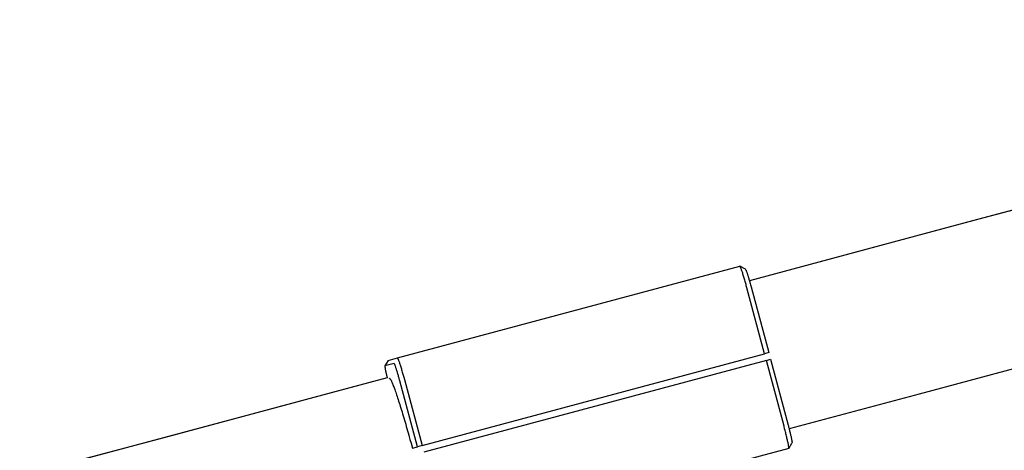
# Model space of a CAD drawing. Extents: x -28.1 to 28.1, y -26.4 to 26.4.
# Drawn here: x 5 to 7.2, y 14.4 to 15.3 of the extents above; entities that cross this region are included whole.
import ezdxf

# ---------------------------------------------------------------- set-up
doc = ezdxf.new("R2010")
doc.units = 0
doc.layers.get('0').update_dxf_attribs({"linetype": 'CONTINUOUS'})

msp = doc.modelspace()

# ---------------------------------------------------------------- linework, layer by layer
at = {"color": 0}
for points in [[(8.7733, 15.3178), (8.6473, 15.2841), (8.5214, 15.2503), (8.3954, 15.2166), (8.2696, 15.1829), (8.1436, 15.1491), (8.0174, 15.1153), (7.8917, 15.0817), (7.7668, 15.0481), (7.6398, 15.0141), (7.5099, 14.9793), (7.388, 14.9466), (7.2777, 14.9171), (7.1361, 14.8792), (6.9179, 14.8207), (6.6323, 14.7442)], [(8.7147, 15.3022), (8.5923, 15.2694), (8.4698, 15.2365), (8.3473, 15.2037), (8.2248, 15.1709), (8.1023, 15.1381), (7.9795, 15.1052), (7.8573, 15.0724), (7.7357, 15.0398), (7.6123, 15.0068), (7.4859, 14.9729), (7.3673, 14.9411), (7.26, 14.9124), (7.1223, 14.8755), (6.9102, 14.8186), (6.6323, 14.7442)], [(8.7346, 14.9586), (8.6086, 14.9248), (8.4827, 14.8911), (8.3568, 14.8574), (8.2308, 14.8236), (8.1047, 14.7898), (7.979, 14.7562), (7.8541, 14.7226), (7.7271, 14.6886), (7.5972, 14.6538), (7.4752, 14.6211), (7.365, 14.5916), (7.2234, 14.5537), (7.0052, 14.4952), (6.7196, 14.4187)], [(5.8589, 14.5748), (6.6113, 14.7763)], [(6.6235, 14.7693), (6.6113, 14.7763)], [(6.6117, 14.776), (6.6117, 14.776), (6.6114, 14.776), (6.6114, 14.776), (6.6114, 14.776), (6.6114, 14.776), (6.6114, 14.776), (6.6114, 14.776), (6.6114, 14.776), (6.6114, 14.7761), (6.6114, 14.7761), (6.6114, 14.7761), (6.6114, 14.7761), (6.6114, 14.7761), (6.6114, 14.7761), (6.6114, 14.7761), (6.6114, 14.7761), (6.6114, 14.7764)], [(6.6117, 14.776), (6.6117, 14.776), (6.6114, 14.776), (6.6114, 14.776), (6.6114, 14.776), (6.6114, 14.776), (6.6114, 14.776), (6.6114, 14.776), (6.6114, 14.776), (6.6114, 14.7761), (6.6114, 14.7761), (6.6114, 14.7761), (6.6114, 14.7761), (6.6114, 14.7761), (6.6114, 14.7761), (6.6114, 14.7761), (6.6114, 14.7761), (6.6114, 14.7764)], [(6.612, 14.7756), (6.612, 14.7756), (6.6117, 14.7756), (6.6117, 14.7756), (6.6117, 14.7756), (6.6117, 14.7756), (6.6117, 14.7756), (6.6117, 14.7756), (6.6117, 14.7756), (6.6117, 14.7757), (6.6117, 14.7757), (6.6117, 14.7757), (6.6117, 14.7757), (6.6117, 14.7757), (6.6117, 14.7757), (6.6117, 14.7757), (6.6117, 14.7757), (6.6117, 14.776)], [(6.612, 14.7756), (6.612, 14.7756), (6.6117, 14.7756), (6.6117, 14.7756), (6.6117, 14.7756), (6.6117, 14.7756), (6.6117, 14.7756), (6.6117, 14.7756), (6.6117, 14.7756), (6.6117, 14.7757), (6.6117, 14.7757), (6.6117, 14.7757), (6.6117, 14.7757), (6.6117, 14.7757), (6.6117, 14.7757), (6.6117, 14.7757), (6.6117, 14.7757), (6.6117, 14.776)], [(6.6268, 14.7287), (6.6261, 14.731), (6.6255, 14.7333), (6.6249, 14.7357), (6.6242, 14.7381), (6.6235, 14.7405), (6.6229, 14.7429), (6.6222, 14.7453), (6.6215, 14.7477), (6.6208, 14.75), (6.6201, 14.7523), (6.6195, 14.7545), (6.6188, 14.7567), (6.6181, 14.7587), (6.6175, 14.7608), (6.6169, 14.7627), (6.6163, 14.7645), (6.6157, 14.7662), (6.6152, 14.7677), (6.6147, 14.7692), (6.6142, 14.7705), (6.6138, 14.7717), (6.6134, 14.7727), (6.613, 14.7736), (6.6126, 14.7744), (6.6124, 14.775), (6.6121, 14.7756)], [(6.5248, 14.7532), (6.5248, 14.7532), (6.5248, 14.7532), (6.5248, 14.7532), (6.5248, 14.7532), (6.5248, 14.7532), (6.5248, 14.7532), (6.5248, 14.7532), (6.5248, 14.7532), (6.5248, 14.7532), (6.5248, 14.7532), (6.5248, 14.7532), (6.5248, 14.7532), (6.5248, 14.7532), (6.5248, 14.7532), (6.5248, 14.7532), (6.5248, 14.7532), (6.5248, 14.7532), (6.5248, 14.7532), (6.5248, 14.7532), (6.5248, 14.7532), (6.5248, 14.7532), (6.5248, 14.7532), (6.5248, 14.7532), (6.5248, 14.7532), (6.5248, 14.7532), (6.5248, 14.7532), (6.5248, 14.7532), (6.5248, 14.7532)], [(6.6236, 14.7692), (6.6238, 14.7691)], [(6.6239, 14.769), (6.6239, 14.769), (6.6238, 14.769), (6.6238, 14.769), (6.6238, 14.769), (6.6238, 14.769), (6.6238, 14.769), (6.6238, 14.769), (6.6238, 14.769), (6.6238, 14.769), (6.6238, 14.769), (6.6238, 14.769), (6.6238, 14.769), (6.6238, 14.769), (6.6238, 14.769), (6.6238, 14.769), (6.6238, 14.769), (6.6238, 14.7692)], [(6.6239, 14.769), (6.6239, 14.769), (6.6238, 14.769), (6.6238, 14.769), (6.6238, 14.769), (6.6238, 14.769), (6.6238, 14.769), (6.6238, 14.769), (6.6238, 14.769), (6.6238, 14.769), (6.6238, 14.769), (6.6238, 14.769), (6.6238, 14.769), (6.6238, 14.769), (6.6238, 14.769), (6.6238, 14.769), (6.6238, 14.769), (6.6238, 14.7692)], [(6.6241, 14.7686), (6.6241, 14.7686), (6.6239, 14.7686), (6.6239, 14.7686), (6.6239, 14.7686), (6.6239, 14.7686), (6.6239, 14.7686), (6.6239, 14.7686), (6.6239, 14.7686), (6.6239, 14.7687), (6.6239, 14.7687), (6.6239, 14.7687), (6.6239, 14.7687), (6.6239, 14.7687), (6.6239, 14.7687), (6.6239, 14.7687), (6.6239, 14.7687), (6.6239, 14.7689)], [(6.6241, 14.7686), (6.6241, 14.7686), (6.6239, 14.7686), (6.6239, 14.7686), (6.6239, 14.7686), (6.6239, 14.7686), (6.6239, 14.7686), (6.6239, 14.7686), (6.6239, 14.7686), (6.6239, 14.7687), (6.6239, 14.7687), (6.6239, 14.7687), (6.6239, 14.7687), (6.6239, 14.7687), (6.6239, 14.7687), (6.6239, 14.7687), (6.6239, 14.7687), (6.6239, 14.7689)], [(6.6243, 14.7683), (6.6243, 14.7683), (6.6241, 14.7683), (6.6241, 14.7683), (6.6241, 14.7683), (6.6241, 14.7683), (6.6241, 14.7683), (6.6241, 14.7683), (6.6241, 14.7683), (6.6241, 14.7684), (6.6241, 14.7684), (6.6241, 14.7684), (6.6241, 14.7684), (6.6241, 14.7684), (6.6241, 14.7684), (6.6241, 14.7684), (6.6241, 14.7684), (6.6241, 14.7687)], [(6.6243, 14.7683), (6.6243, 14.7683), (6.6241, 14.7683), (6.6241, 14.7683), (6.6241, 14.7683), (6.6241, 14.7683), (6.6241, 14.7683), (6.6241, 14.7683), (6.6241, 14.7683), (6.6241, 14.7684), (6.6241, 14.7684), (6.6241, 14.7684), (6.6241, 14.7684), (6.6241, 14.7684), (6.6241, 14.7684), (6.6241, 14.7684), (6.6241, 14.7684), (6.6241, 14.7687)], [(6.6245, 14.7678), (6.6245, 14.7678), (6.6243, 14.7678), (6.6243, 14.7678), (6.6243, 14.7678), (6.6243, 14.7678), (6.6243, 14.7678), (6.6243, 14.7678), (6.6243, 14.7678), (6.6243, 14.768), (6.6243, 14.768), (6.6243, 14.768), (6.6243, 14.768), (6.6243, 14.768), (6.6243, 14.768), (6.6243, 14.768), (6.6243, 14.768), (6.6243, 14.7683)], [(6.6245, 14.7678), (6.6245, 14.7678), (6.6243, 14.7678), (6.6243, 14.7678), (6.6243, 14.7678), (6.6243, 14.7678), (6.6243, 14.7678), (6.6243, 14.7678), (6.6243, 14.7678), (6.6243, 14.768), (6.6243, 14.768), (6.6243, 14.768), (6.6243, 14.768), (6.6243, 14.768), (6.6243, 14.768), (6.6243, 14.768), (6.6243, 14.768), (6.6243, 14.7683)], [(6.6246, 14.7678), (6.6248, 14.7672), (6.6251, 14.7665), (6.6254, 14.7657), (6.6258, 14.7648), (6.6261, 14.7638), (6.6265, 14.7627), (6.627, 14.7616), (6.6273, 14.7603), (6.6278, 14.7589), (6.6283, 14.7575), (6.6288, 14.756), (6.6293, 14.7544), (6.6297, 14.7527), (6.6303, 14.7511), (6.6308, 14.7493), (6.6313, 14.7476), (6.6319, 14.7457), (6.6324, 14.7439), (6.6329, 14.7421), (6.6334, 14.7405), (6.634, 14.7384), (6.6348, 14.7353), (6.6359, 14.7312)], [(6.6359, 14.7312), (6.6747, 14.5863)], [(6.4186, 14.7247), (6.4186, 14.7247), (6.4186, 14.7247), (6.4186, 14.7247), (6.4186, 14.7247), (6.4186, 14.7247), (6.4186, 14.7247), (6.4186, 14.7247), (6.4186, 14.7247), (6.4186, 14.7247), (6.4186, 14.7247), (6.4186, 14.7247), (6.4186, 14.7247), (6.4186, 14.7247), (6.4186, 14.7247), (6.4186, 14.7247), (6.4186, 14.7247), (6.4186, 14.7247), (6.4186, 14.7247), (6.4186, 14.7247), (6.4186, 14.7247), (6.4186, 14.7247), (6.4186, 14.7247), (6.4186, 14.7247), (6.4186, 14.7247), (6.4186, 14.7247), (6.4186, 14.7247), (6.4186, 14.7247), (6.4186, 14.7247)], [(6.6656, 14.5838), (6.6268, 14.7287)], [(6.1774, 14.6602), (6.1774, 14.6602), (6.1774, 14.6602), (6.1774, 14.6602), (6.1774, 14.6602), (6.1774, 14.6602), (6.1774, 14.6602), (6.1774, 14.6602), (6.1774, 14.6602), (6.1774, 14.6602), (6.1774, 14.6602), (6.1774, 14.6602), (6.1774, 14.6602), (6.1774, 14.6602), (6.1774, 14.6602), (6.1774, 14.6602), (6.1774, 14.6602), (6.1774, 14.6602), (6.1774, 14.6602), (6.1774, 14.6602), (6.1774, 14.6602), (6.1774, 14.6602), (6.1774, 14.6602), (6.1774, 14.6602), (6.1774, 14.6602), (6.1774, 14.6602), (6.1774, 14.6602), (6.1774, 14.6602), (6.1774, 14.6602), (6.1774, 14.6602), (6.1774, 14.6602), (6.1774, 14.6602), (6.1774, 14.6602), (6.1774, 14.6602), (6.1774, 14.6602)], [(6.1774, 14.6602), (6.1774, 14.6602), (6.1774, 14.6602), (6.1774, 14.6602), (6.1774, 14.6602), (6.1774, 14.6602), (6.1774, 14.6602), (6.1774, 14.6602), (6.1774, 14.6602), (6.1774, 14.6602), (6.1774, 14.6602), (6.1774, 14.6602), (6.1774, 14.6602), (6.1774, 14.6602), (6.1774, 14.6602), (6.1774, 14.6602), (6.1774, 14.6602), (6.1774, 14.6602), (6.1774, 14.6602), (6.1774, 14.6602), (6.1774, 14.6602), (6.1774, 14.6602), (6.1774, 14.6602), (6.1774, 14.6602), (6.1774, 14.6602), (6.1774, 14.6602), (6.1774, 14.6602), (6.1774, 14.6602), (6.1774, 14.6602), (6.1774, 14.6602), (6.1774, 14.6602), (6.1774, 14.6602), (6.1774, 14.6602), (6.1774, 14.6602), (6.1774, 14.6602)], [(6.1774, 14.6601), (6.1774, 14.6601), (6.1774, 14.6601), (6.1774, 14.6601), (6.1774, 14.6601), (6.1774, 14.6601), (6.1774, 14.6601), (6.1774, 14.6601), (6.1774, 14.6601)], [(6.1774, 14.6601), (6.1774, 14.6601), (6.1774, 14.6601), (6.1774, 14.6601), (6.1774, 14.6601), (6.1774, 14.6601), (6.1774, 14.6601), (6.1774, 14.6601), (6.1774, 14.6601), (6.1774, 14.6601), (6.1774, 14.6601), (6.1774, 14.6601), (6.1774, 14.6601), (6.1774, 14.6601), (6.1774, 14.6601), (6.1774, 14.6601), (6.1774, 14.6601), (6.1774, 14.6601), (6.1774, 14.6601), (6.1774, 14.6601), (6.1774, 14.6601), (6.1774, 14.6601), (6.1774, 14.6601), (6.1774, 14.6601), (6.1774, 14.6601), (6.1774, 14.6601), (6.1774, 14.6601), (6.1774, 14.6601), (6.1774, 14.6601), (6.1774, 14.6601), (6.1774, 14.6601), (6.1774, 14.6601), (6.1774, 14.6601), (6.1774, 14.6601), (6.1774, 14.6601)], [(6.1774, 14.6601), (6.1774, 14.6601), (6.1774, 14.6601), (6.1774, 14.6601), (6.1774, 14.6601), (6.1774, 14.6601), (6.1774, 14.6601), (6.1774, 14.6601), (6.1774, 14.6601), (6.1774, 14.6601), (6.1774, 14.6601), (6.1774, 14.6601), (6.1774, 14.6601), (6.1774, 14.6601), (6.1774, 14.6601), (6.1774, 14.6601), (6.1774, 14.6601), (6.1774, 14.6601), (6.1774, 14.6601), (6.1774, 14.6601), (6.1774, 14.6601), (6.1774, 14.6601), (6.1774, 14.6601), (6.1774, 14.6601), (6.1774, 14.6601), (6.1774, 14.6601), (6.1774, 14.6601), (6.1774, 14.6601), (6.1774, 14.6601), (6.1774, 14.6601), (6.1774, 14.6601), (6.1774, 14.6601), (6.1774, 14.6601), (6.1774, 14.6601), (6.1774, 14.6601)], [(6.1774, 14.6601), (6.1774, 14.6601)], [(5.9132, 14.3823), (6.6656, 14.5838)], [(6.6747, 14.5863), (6.6656, 14.5838)], [(5.8314, 14.5566), (5.8314, 14.5566), (5.8314, 14.5564), (5.8314, 14.5564), (5.8314, 14.5564), (5.8314, 14.5564), (5.8314, 14.5564), (5.8314, 14.5564), (5.8314, 14.5564), (5.8314, 14.5564), (5.8314, 14.5564), (5.8314, 14.5564), (5.8314, 14.5564), (5.8314, 14.5564), (5.8314, 14.5564), (5.8314, 14.5564), (5.8314, 14.5564), (5.8314, 14.5564), (5.8314, 14.5564), (5.8314, 14.5563), (5.8314, 14.5563), (5.8314, 14.5563), (5.8314, 14.5563), (5.8314, 14.5563), (5.8314, 14.5563), (5.8314, 14.5563), (5.8314, 14.5563), (5.8314, 14.5563), (5.8314, 14.5563), (5.8314, 14.5563), (5.8314, 14.5563), (5.8314, 14.5563), (5.8314, 14.5563), (5.8314, 14.5563), (5.8314, 14.5563)], [(5.8314, 14.5566), (5.8314, 14.5566), (5.8314, 14.5564), (5.8314, 14.5564), (5.8314, 14.5564), (5.8314, 14.5564), (5.8314, 14.5564), (5.8314, 14.5564), (5.8314, 14.5564), (5.8314, 14.5564), (5.8314, 14.5564), (5.8314, 14.5564), (5.8314, 14.5564), (5.8314, 14.5564), (5.8314, 14.5564), (5.8314, 14.5564), (5.8314, 14.5564), (5.8314, 14.5564), (5.8314, 14.5564), (5.8314, 14.5563), (5.8314, 14.5563), (5.8314, 14.5563), (5.8314, 14.5563), (5.8314, 14.5563), (5.8314, 14.5563), (5.8314, 14.5563), (5.8314, 14.5563), (5.8314, 14.5563), (5.8314, 14.5563), (5.8314, 14.5563), (5.8314, 14.5563), (5.8314, 14.5563), (5.8314, 14.5563), (5.8314, 14.5563), (5.8314, 14.5563)], [(5.8316, 14.557), (5.8316, 14.557), (5.8315, 14.5569), (5.8315, 14.5569), (5.8315, 14.5569), (5.8315, 14.5569), (5.8315, 14.5569), (5.8315, 14.5569), (5.8315, 14.5569), (5.8315, 14.5569), (5.8315, 14.5569), (5.8315, 14.5569), (5.8315, 14.5569), (5.8315, 14.5569), (5.8315, 14.5569), (5.8315, 14.5569), (5.8315, 14.5569), (5.8315, 14.5569)], [(5.8316, 14.557), (5.8316, 14.557), (5.8315, 14.5569), (5.8315, 14.5569), (5.8315, 14.5569), (5.8315, 14.5569), (5.8315, 14.5569), (5.8315, 14.5569), (5.8315, 14.5569), (5.8315, 14.5569), (5.8315, 14.5569), (5.8315, 14.5569), (5.8315, 14.5569), (5.8315, 14.5569), (5.8315, 14.5569), (5.8315, 14.5569), (5.8315, 14.5569), (5.8315, 14.5569)], [(5.8315, 14.557), (5.8315, 14.557), (5.8315, 14.5568), (5.8315, 14.5568), (5.8315, 14.5568), (5.8315, 14.5568), (5.8315, 14.5568), (5.8315, 14.5568), (5.8315, 14.5568), (5.8315, 14.5568), (5.8315, 14.5568), (5.8315, 14.5568), (5.8315, 14.5568), (5.8315, 14.5568), (5.8315, 14.5568), (5.8315, 14.5568), (5.8315, 14.5568), (5.8315, 14.5568)], [(5.8315, 14.557), (5.8315, 14.557), (5.8315, 14.5568), (5.8315, 14.5568), (5.8315, 14.5568), (5.8315, 14.5568), (5.8315, 14.5568), (5.8315, 14.5568), (5.8315, 14.5568), (5.8315, 14.5568), (5.8315, 14.5568), (5.8315, 14.5568), (5.8315, 14.5568), (5.8315, 14.5568), (5.8315, 14.5568), (5.8315, 14.5568), (5.8315, 14.5568), (5.8315, 14.5568)], [(5.8315, 14.5568), (5.8315, 14.5568), (5.8315, 14.5566), (5.8315, 14.5566), (5.8315, 14.5566), (5.8315, 14.5566), (5.8315, 14.5566), (5.8315, 14.5566), (5.8315, 14.5566), (5.8315, 14.5566), (5.8315, 14.5566), (5.8315, 14.5566), (5.8315, 14.5566), (5.8315, 14.5566), (5.8315, 14.5566), (5.8315, 14.5566), (5.8315, 14.5566), (5.8315, 14.5566)], [(5.8315, 14.5568), (5.8315, 14.5568), (5.8315, 14.5566), (5.8315, 14.5566), (5.8315, 14.5566), (5.8315, 14.5566), (5.8315, 14.5566), (5.8315, 14.5566), (5.8315, 14.5566), (5.8315, 14.5566), (5.8315, 14.5566), (5.8315, 14.5566), (5.8315, 14.5566), (5.8315, 14.5566), (5.8315, 14.5566), (5.8315, 14.5566), (5.8315, 14.5566), (5.8315, 14.5566)], [(5.8315, 14.5564), (5.8315, 14.5564), (5.8315, 14.5563), (5.8315, 14.5563), (5.8315, 14.5563), (5.8315, 14.5563), (5.8315, 14.5563), (5.8315, 14.5563), (5.8315, 14.5563), (5.8315, 14.5563), (5.8315, 14.5563), (5.8315, 14.5563), (5.8315, 14.5563), (5.8315, 14.5563), (5.8315, 14.5563), (5.8315, 14.5563), (5.8315, 14.5563), (5.8315, 14.5563), (5.8315, 14.5563), (5.8315, 14.556), (5.8315, 14.556), (5.8315, 14.556), (5.8315, 14.556), (5.8315, 14.556), (5.8315, 14.556), (5.8315, 14.556), (5.8315, 14.556), (5.8315, 14.556), (5.8315, 14.556), (5.8315, 14.556), (5.8315, 14.556), (5.8315, 14.556), (5.8315, 14.556), (5.8315, 14.556), (5.8315, 14.556)], [(5.8315, 14.5564), (5.8315, 14.5564), (5.8315, 14.5563), (5.8315, 14.5563), (5.8315, 14.5563), (5.8315, 14.5563), (5.8315, 14.5563), (5.8315, 14.5563), (5.8315, 14.5563), (5.8315, 14.5563), (5.8315, 14.5563), (5.8315, 14.5563), (5.8315, 14.5563), (5.8315, 14.5563), (5.8315, 14.5563), (5.8315, 14.5563), (5.8315, 14.5563), (5.8315, 14.5563), (5.8315, 14.5563), (5.8315, 14.556), (5.8315, 14.556), (5.8315, 14.556), (5.8315, 14.556), (5.8315, 14.556), (5.8315, 14.556), (5.8315, 14.556), (5.8315, 14.556), (5.8315, 14.556), (5.8315, 14.556), (5.8315, 14.556), (5.8315, 14.556), (5.8315, 14.556), (5.8315, 14.556), (5.8315, 14.556), (5.8315, 14.556)], [(5.8316, 14.5571), (5.8316, 14.557)], [(5.8387, 14.5693), (5.8317, 14.5571)], [(5.8519, 14.5625), (5.8317, 14.5571)], [(5.8386, 14.5692), (5.8386, 14.5692), (5.8386, 14.5692), (5.8386, 14.5692), (5.8386, 14.5692), (5.8386, 14.5692), (5.8386, 14.5693), (5.8386, 14.5693), (5.8386, 14.5693), (5.8386, 14.5693), (5.8386, 14.5693), (5.8386, 14.5693), (5.8386, 14.5693), (5.8386, 14.5693), (5.8386, 14.5693), (5.8386, 14.5693), (5.8386, 14.5693), (5.8386, 14.5693), (5.8386, 14.5693), (5.8387, 14.5693), (5.8387, 14.5693), (5.8387, 14.5693), (5.8387, 14.5693), (5.8387, 14.5693), (5.8387, 14.5693), (5.8387, 14.5693)], [(5.8387, 14.5693), (5.8589, 14.5748)], [(5.8387, 14.5693), (5.8387, 14.5693), (5.8387, 14.5693), (5.8387, 14.5693), (5.8387, 14.5693), (5.8387, 14.5693), (5.8387, 14.5693), (5.8387, 14.5693), (5.8387, 14.5693), (5.8387, 14.5693), (5.8387, 14.5693), (5.8387, 14.5693), (5.8387, 14.5693), (5.8387, 14.5693), (5.8387, 14.5693), (5.8387, 14.5693), (5.8387, 14.5693), (5.8387, 14.5693)], [(5.8387, 14.5693), (5.8387, 14.5693), (5.8387, 14.5693), (5.8387, 14.5693), (5.8387, 14.5693), (5.8387, 14.5693), (5.8387, 14.5693), (5.8387, 14.5693), (5.8387, 14.5693), (5.8387, 14.5693), (5.8387, 14.5693), (5.8387, 14.5693), (5.8387, 14.5693), (5.8387, 14.5693), (5.8387, 14.5693), (5.8387, 14.5693), (5.8387, 14.5693), (5.8387, 14.5693)], [(5.8387, 14.5693), (5.8387, 14.5693), (5.8387, 14.5693), (5.8387, 14.5693), (5.8387, 14.5693), (5.8387, 14.5693), (5.8387, 14.5693), (5.8387, 14.5693), (5.8387, 14.5693), (5.8387, 14.5693), (5.8387, 14.5693), (5.8387, 14.5693), (5.8387, 14.5693), (5.8387, 14.5693), (5.8387, 14.5693), (5.8387, 14.5693), (5.8387, 14.5693), (5.8387, 14.5693), (5.8387, 14.5693), (5.8387, 14.5693), (5.8387, 14.5693), (5.8387, 14.5693), (5.8387, 14.5693), (5.8387, 14.5693), (5.8387, 14.5693), (5.8387, 14.5693), (5.8387, 14.5693), (5.8387, 14.5693), (5.8387, 14.5693), (5.8387, 14.5693), (5.8387, 14.5693), (5.8387, 14.5693), (5.8387, 14.5693), (5.8387, 14.5693), (5.8387, 14.5693)], [(5.8387, 14.5693), (5.8387, 14.5693), (5.8387, 14.5693), (5.8387, 14.5693), (5.8387, 14.5693), (5.8387, 14.5693), (5.8387, 14.5693), (5.8387, 14.5693), (5.8387, 14.5693), (5.8387, 14.5693), (5.8387, 14.5693), (5.8387, 14.5693), (5.8387, 14.5693), (5.8387, 14.5693), (5.8387, 14.5693), (5.8387, 14.5693), (5.8387, 14.5693), (5.8387, 14.5693), (5.8387, 14.5693), (5.8387, 14.5693), (5.8387, 14.5693), (5.8387, 14.5693), (5.8387, 14.5693), (5.8387, 14.5693), (5.8387, 14.5693), (5.8387, 14.5693), (5.8387, 14.5693), (5.8387, 14.5693), (5.8387, 14.5693), (5.8387, 14.5693), (5.8387, 14.5693), (5.8387, 14.5693), (5.8387, 14.5693), (5.8387, 14.5693), (5.8387, 14.5693)], [(5.8387, 14.5693), (5.8387, 14.5693)], [(5.8522, 14.5623), (5.8522, 14.5623), (5.8519, 14.5623), (5.8519, 14.5623), (5.8519, 14.5623), (5.8519, 14.5623), (5.8519, 14.5623), (5.8519, 14.5623), (5.8519, 14.5623), (5.8519, 14.5623), (5.8518, 14.5623), (5.8518, 14.5623), (5.8518, 14.5623), (5.8518, 14.5623), (5.8518, 14.5623), (5.8518, 14.5623), (5.8518, 14.5623), (5.8518, 14.5626)], [(5.8522, 14.5623), (5.8522, 14.5623), (5.8519, 14.5623), (5.8519, 14.5623), (5.8519, 14.5623), (5.8519, 14.5623), (5.8519, 14.5623), (5.8519, 14.5623), (5.8519, 14.5623), (5.8519, 14.5623), (5.8518, 14.5623), (5.8518, 14.5623), (5.8518, 14.5623), (5.8518, 14.5623), (5.8518, 14.5623), (5.8518, 14.5623), (5.8518, 14.5623), (5.8518, 14.5626)], [(5.8525, 14.5619), (5.8525, 14.5619), (5.8522, 14.5619), (5.8522, 14.5619), (5.8522, 14.5619), (5.8522, 14.5619), (5.8522, 14.5619), (5.8522, 14.5619), (5.8522, 14.5619), (5.8522, 14.5619), (5.8522, 14.5619), (5.8522, 14.5619), (5.8522, 14.5619), (5.8522, 14.5619), (5.8522, 14.5619), (5.8522, 14.5619), (5.8522, 14.5619), (5.8522, 14.5622)], [(5.8525, 14.5619), (5.8525, 14.5619), (5.8522, 14.5619), (5.8522, 14.5619), (5.8522, 14.5619), (5.8522, 14.5619), (5.8522, 14.5619), (5.8522, 14.5619), (5.8522, 14.5619), (5.8522, 14.5619), (5.8522, 14.5619), (5.8522, 14.5619), (5.8522, 14.5619), (5.8522, 14.5619), (5.8522, 14.5619), (5.8522, 14.5619), (5.8522, 14.5619), (5.8522, 14.5622)], [(5.8642, 14.5244), (5.8637, 14.5263), (5.8632, 14.5281), (5.8627, 14.53), (5.8622, 14.5319), (5.8616, 14.5338), (5.8611, 14.5357), (5.8606, 14.5376), (5.86, 14.5395), (5.8595, 14.5414), (5.8589, 14.5432), (5.8584, 14.545), (5.8578, 14.5468), (5.8573, 14.5484), (5.8568, 14.55), (5.8563, 14.5516), (5.8559, 14.553), (5.8554, 14.5543), (5.855, 14.5556), (5.8546, 14.5568), (5.8542, 14.5578), (5.8538, 14.5588), (5.8535, 14.5596), (5.8532, 14.5603), (5.8529, 14.561), (5.8527, 14.5615), (5.8525, 14.5619)], [(5.8589, 14.5748), (5.8591, 14.5747)], [(5.8592, 14.5746), (5.8592, 14.5746), (5.859, 14.5746), (5.859, 14.5746), (5.859, 14.5746), (5.859, 14.5746), (5.859, 14.5746), (5.859, 14.5746), (5.859, 14.5746), (5.859, 14.5746), (5.859, 14.5746), (5.859, 14.5746), (5.859, 14.5746), (5.859, 14.5746), (5.859, 14.5746), (5.859, 14.5746), (5.859, 14.5746), (5.859, 14.5748)], [(5.8592, 14.5746), (5.8592, 14.5746), (5.859, 14.5746), (5.859, 14.5746), (5.859, 14.5746), (5.859, 14.5746), (5.859, 14.5746), (5.859, 14.5746), (5.859, 14.5746), (5.859, 14.5746), (5.859, 14.5746), (5.859, 14.5746), (5.859, 14.5746), (5.859, 14.5746), (5.859, 14.5746), (5.859, 14.5746), (5.859, 14.5746), (5.859, 14.5748)], [(5.8594, 14.5744), (5.8594, 14.5744), (5.8592, 14.5744), (5.8592, 14.5744), (5.8592, 14.5744), (5.8592, 14.5744), (5.8592, 14.5744), (5.8592, 14.5744), (5.8592, 14.5744), (5.8592, 14.5744), (5.8592, 14.5744), (5.8592, 14.5744), (5.8592, 14.5744), (5.8592, 14.5744), (5.8592, 14.5744), (5.8592, 14.5744), (5.8592, 14.5744), (5.8592, 14.5746)], [(5.8594, 14.5744), (5.8594, 14.5744), (5.8592, 14.5744), (5.8592, 14.5744), (5.8592, 14.5744), (5.8592, 14.5744), (5.8592, 14.5744), (5.8592, 14.5744), (5.8592, 14.5744), (5.8592, 14.5744), (5.8592, 14.5744), (5.8592, 14.5744), (5.8592, 14.5744), (5.8592, 14.5744), (5.8592, 14.5744), (5.8592, 14.5744), (5.8592, 14.5744), (5.8592, 14.5746)], [(5.8597, 14.574), (5.8597, 14.574), (5.8594, 14.574), (5.8594, 14.574), (5.8594, 14.574), (5.8594, 14.574), (5.8594, 14.574), (5.8594, 14.574), (5.8594, 14.574), (5.8594, 14.5741), (5.8594, 14.5741), (5.8594, 14.5741), (5.8594, 14.5741), (5.8594, 14.5741), (5.8594, 14.5741), (5.8594, 14.5741), (5.8594, 14.5741), (5.8594, 14.5744)], [(5.8597, 14.574), (5.8597, 14.574), (5.8594, 14.574), (5.8594, 14.574), (5.8594, 14.574), (5.8594, 14.574), (5.8594, 14.574), (5.8594, 14.574), (5.8594, 14.574), (5.8594, 14.5741), (5.8594, 14.5741), (5.8594, 14.5741), (5.8594, 14.5741), (5.8594, 14.5741), (5.8594, 14.5741), (5.8594, 14.5741), (5.8594, 14.5741), (5.8594, 14.5744)], [(5.8599, 14.5735), (5.8599, 14.5735), (5.8597, 14.5735), (5.8597, 14.5735), (5.8597, 14.5735), (5.8597, 14.5735), (5.8597, 14.5735), (5.8597, 14.5735), (5.8597, 14.5735), (5.8597, 14.5737), (5.8597, 14.5737), (5.8597, 14.5737), (5.8597, 14.5737), (5.8597, 14.5737), (5.8597, 14.5737), (5.8597, 14.5737), (5.8597, 14.5737), (5.8597, 14.574)], [(5.8599, 14.5735), (5.8599, 14.5735), (5.8597, 14.5735), (5.8597, 14.5735), (5.8597, 14.5735), (5.8597, 14.5735), (5.8597, 14.5735), (5.8597, 14.5735), (5.8597, 14.5735), (5.8597, 14.5737), (5.8597, 14.5737), (5.8597, 14.5737), (5.8597, 14.5737), (5.8597, 14.5737), (5.8597, 14.5737), (5.8597, 14.5737), (5.8597, 14.5737), (5.8597, 14.574)], [(5.8602, 14.5728), (5.8602, 14.5728), (5.8599, 14.5728), (5.8599, 14.5728), (5.8599, 14.5728), (5.8599, 14.5728), (5.8599, 14.5728), (5.8599, 14.5728), (5.8599, 14.5728), (5.8599, 14.5731), (5.8599, 14.5731), (5.8599, 14.5731), (5.8599, 14.5731), (5.8599, 14.5732), (5.8599, 14.5732), (5.8599, 14.5732), (5.8599, 14.5732), (5.8599, 14.5735)], [(5.8602, 14.5728), (5.8602, 14.5728), (5.8599, 14.5728), (5.8599, 14.5728), (5.8599, 14.5728), (5.8599, 14.5728), (5.8599, 14.5728), (5.8599, 14.5728), (5.8599, 14.5728), (5.8599, 14.5731), (5.8599, 14.5731), (5.8599, 14.5731), (5.8599, 14.5731), (5.8599, 14.5732), (5.8599, 14.5732), (5.8599, 14.5732), (5.8599, 14.5732), (5.8599, 14.5735)], [(5.8602, 14.5728), (5.8606, 14.572), (5.861, 14.5711), (5.8614, 14.5701), (5.8618, 14.5689), (5.8623, 14.5676), (5.8628, 14.5662), (5.8634, 14.5646), (5.8639, 14.5629), (5.8645, 14.5611), (5.8651, 14.5591), (5.8658, 14.5572), (5.8664, 14.5551), (5.8671, 14.5529), (5.8677, 14.5506), (5.8684, 14.5484), (5.8691, 14.546), (5.8698, 14.5436), (5.8705, 14.5413), (5.8711, 14.5392), (5.8719, 14.5365), (5.873, 14.5324), (5.8744, 14.5271)], [(6.6695, 14.5693), (5.9171, 14.3678)], [(6.6695, 14.5693), (6.6786, 14.5718)], [(6.7083, 14.4245), (6.6695, 14.5693)], [(6.6786, 14.5718), (6.7175, 14.4269)], [(5.8315, 14.556), (5.8315, 14.556), (5.8315, 14.5557), (5.8315, 14.5557), (5.8315, 14.5557), (5.8315, 14.5557), (5.8315, 14.5557), (5.8315, 14.5557), (5.8315, 14.5557), (5.8315, 14.5557), (5.8315, 14.5556), (5.8315, 14.5556), (5.8315, 14.5556), (5.8315, 14.5556), (5.8315, 14.5556), (5.8315, 14.5556), (5.8315, 14.5556), (5.8315, 14.5556)], [(5.8315, 14.556), (5.8315, 14.556), (5.8315, 14.5557), (5.8315, 14.5557), (5.8315, 14.5557), (5.8315, 14.5557), (5.8315, 14.5557), (5.8315, 14.5557), (5.8315, 14.5557), (5.8315, 14.5557), (5.8315, 14.5556), (5.8315, 14.5556), (5.8315, 14.5556), (5.8315, 14.5556), (5.8315, 14.5556), (5.8315, 14.5556), (5.8315, 14.5556), (5.8315, 14.5556)], [(5.8315, 14.5555), (5.8315, 14.5551), (5.8316, 14.5546), (5.8317, 14.554), (5.8318, 14.5533), (5.8319, 14.5526), (5.832, 14.5518), (5.8321, 14.551), (5.8323, 14.5501), (5.8325, 14.5492), (5.8327, 14.5481), (5.8329, 14.547), (5.8331, 14.5459), (5.8334, 14.5447), (5.8336, 14.5435), (5.8339, 14.5422), (5.8343, 14.5409), (5.8345, 14.5396), (5.8348, 14.5384), (5.8352, 14.5368), (5.8358, 14.5343), (5.8366, 14.531)], [(5.8366, 14.531), (5.5966, 14.4667), (5.3566, 14.4023), (5.1166, 14.338), (4.8766, 14.2737), (4.6365, 14.2094), (4.3966, 14.1451), (4.1566, 14.0808), (3.9166, 14.0165), (3.6766, 13.9522), (3.4366, 13.8879), (3.1965, 13.8235), (2.9566, 13.7592), (2.7165, 13.695), (2.4765, 13.6306), (2.2365, 13.5663), (1.9965, 13.502), (1.7565, 13.4377)], [(5.8366, 14.531), (5.7137, 14.4981), (5.5909, 14.4651), (5.468, 14.4322), (5.3451, 14.3993), (5.2222, 14.3664), (5.0993, 14.3334), (4.9765, 14.3005)], [(5.8418, 14.5298), (5.842, 14.5298)], [(5.8423, 14.5297), (5.8423, 14.5297), (5.842, 14.5297), (5.842, 14.5297), (5.842, 14.5297), (5.842, 14.5297), (5.842, 14.5297), (5.842, 14.5297), (5.842, 14.5297), (5.842, 14.5297), (5.842, 14.5297), (5.842, 14.5297), (5.842, 14.5297), (5.842, 14.5297), (5.842, 14.5297), (5.842, 14.5297), (5.842, 14.5297), (5.842, 14.5298)], [(5.8423, 14.5297), (5.8423, 14.5297), (5.842, 14.5297), (5.842, 14.5297), (5.842, 14.5297), (5.842, 14.5297), (5.842, 14.5297), (5.842, 14.5297), (5.842, 14.5297), (5.842, 14.5297), (5.842, 14.5297), (5.842, 14.5297), (5.842, 14.5297), (5.842, 14.5297), (5.842, 14.5297), (5.842, 14.5297), (5.842, 14.5297), (5.842, 14.5298)], [(5.8427, 14.5293), (5.8427, 14.5293), (5.8424, 14.5293), (5.8424, 14.5293), (5.8424, 14.5293), (5.8424, 14.5293), (5.8424, 14.5293), (5.8424, 14.5293), (5.8424, 14.5293), (5.8424, 14.5293), (5.8424, 14.5293), (5.8424, 14.5293), (5.8424, 14.5293), (5.8424, 14.5293), (5.8424, 14.5293), (5.8424, 14.5293), (5.8424, 14.5293), (5.8424, 14.5296)], [(5.8427, 14.5293), (5.8427, 14.5293), (5.8424, 14.5293), (5.8424, 14.5293), (5.8424, 14.5293), (5.8424, 14.5293), (5.8424, 14.5293), (5.8424, 14.5293), (5.8424, 14.5293), (5.8424, 14.5293), (5.8424, 14.5293), (5.8424, 14.5293), (5.8424, 14.5293), (5.8424, 14.5293), (5.8424, 14.5293), (5.8424, 14.5293), (5.8424, 14.5293), (5.8424, 14.5296)], [(5.8431, 14.5288), (5.8431, 14.5288), (5.8428, 14.5288), (5.8428, 14.5288), (5.8428, 14.5288), (5.8428, 14.5288), (5.8428, 14.5288), (5.8428, 14.5288), (5.8428, 14.5288), (5.8428, 14.529), (5.8428, 14.529), (5.8428, 14.529), (5.8428, 14.529), (5.8428, 14.529), (5.8428, 14.529), (5.8428, 14.529), (5.8428, 14.529), (5.8428, 14.5293)], [(5.8431, 14.5288), (5.8431, 14.5288), (5.8428, 14.5288), (5.8428, 14.5288), (5.8428, 14.5288), (5.8428, 14.5288), (5.8428, 14.5288), (5.8428, 14.5288), (5.8428, 14.5288), (5.8428, 14.529), (5.8428, 14.529), (5.8428, 14.529), (5.8428, 14.529), (5.8428, 14.529), (5.8428, 14.529), (5.8428, 14.529), (5.8428, 14.529), (5.8428, 14.5293)], [(5.8436, 14.5282), (5.8436, 14.5282), (5.8433, 14.5282), (5.8433, 14.5282), (5.8433, 14.5282), (5.8433, 14.5282), (5.8433, 14.5282), (5.8433, 14.5282), (5.8433, 14.5282), (5.8433, 14.5285), (5.8431, 14.5285), (5.8431, 14.5285), (5.8431, 14.5285), (5.8431, 14.5285), (5.8431, 14.5285), (5.8431, 14.5285), (5.8431, 14.5285), (5.8431, 14.5288)], [(5.8436, 14.5282), (5.8436, 14.5282), (5.8433, 14.5282), (5.8433, 14.5282), (5.8433, 14.5282), (5.8433, 14.5282), (5.8433, 14.5282), (5.8433, 14.5282), (5.8433, 14.5282), (5.8433, 14.5285), (5.8431, 14.5285), (5.8431, 14.5285), (5.8431, 14.5285), (5.8431, 14.5285), (5.8431, 14.5285), (5.8431, 14.5285), (5.8431, 14.5285), (5.8431, 14.5288)], [(5.8441, 14.5274), (5.8441, 14.5274), (5.8438, 14.5274), (5.8438, 14.5274), (5.8438, 14.5274), (5.8438, 14.5274), (5.8438, 14.5274), (5.8438, 14.5274), (5.8438, 14.5274), (5.8438, 14.5277), (5.8436, 14.5277), (5.8436, 14.5277), (5.8436, 14.5277), (5.8436, 14.5279), (5.8436, 14.5279), (5.8436, 14.5279), (5.8436, 14.5279), (5.8436, 14.5282)], [(5.8441, 14.5274), (5.8441, 14.5274), (5.8438, 14.5274), (5.8438, 14.5274), (5.8438, 14.5274), (5.8438, 14.5274), (5.8438, 14.5274), (5.8438, 14.5274), (5.8438, 14.5274), (5.8438, 14.5277), (5.8436, 14.5277), (5.8436, 14.5277), (5.8436, 14.5277), (5.8436, 14.5279), (5.8436, 14.5279), (5.8436, 14.5279), (5.8436, 14.5279), (5.8436, 14.5282)], [(5.8446, 14.5265), (5.8446, 14.5265), (5.8443, 14.5265), (5.8443, 14.5265), (5.8443, 14.5265), (5.8443, 14.5266), (5.8443, 14.5266), (5.8443, 14.5266), (5.8443, 14.5266), (5.8443, 14.5269), (5.8442, 14.5269), (5.8442, 14.5269), (5.8442, 14.5269), (5.8442, 14.5272), (5.8442, 14.5272), (5.8442, 14.5272), (5.8442, 14.5272), (5.8442, 14.5275)], [(5.8446, 14.5265), (5.8446, 14.5265), (5.8443, 14.5265), (5.8443, 14.5265), (5.8443, 14.5265), (5.8443, 14.5266), (5.8443, 14.5266), (5.8443, 14.5266), (5.8443, 14.5266), (5.8443, 14.5269), (5.8442, 14.5269), (5.8442, 14.5269), (5.8442, 14.5269), (5.8442, 14.5272), (5.8442, 14.5272), (5.8442, 14.5272), (5.8442, 14.5272), (5.8442, 14.5275)], [(5.8446, 14.5264), (5.8452, 14.5254), (5.8458, 14.5241), (5.8464, 14.5228), (5.847, 14.5213), (5.8477, 14.5197), (5.8484, 14.518), (5.8492, 14.5161), (5.85, 14.5142), (5.8507, 14.5121), (5.8516, 14.5098), (5.8525, 14.5074), (5.8534, 14.5049), (5.8543, 14.5022), (5.8553, 14.4995), (5.8563, 14.4965), (5.8574, 14.4934), (5.8584, 14.4902), (5.8595, 14.4868), (5.8607, 14.4834), (5.8618, 14.4798), (5.863, 14.4761), (5.8642, 14.4722), (5.8654, 14.4683), (5.8667, 14.4643), (5.868, 14.4601), (5.8693, 14.4559), (5.8706, 14.4516), (5.8719, 14.4472), (5.8732, 14.4427), (5.8745, 14.4382), (5.8759, 14.4336), (5.8773, 14.4289), (5.8786, 14.4243), (5.88, 14.4196), (5.8813, 14.4148), (5.8827, 14.4099), (5.8841, 14.4052), (5.8852, 14.401), (5.8867, 14.3956), (5.889, 14.3873), (5.8919, 14.3765)], [(5.9031, 14.3795), (5.8642, 14.5244)], [(5.8744, 14.5271), (5.9132, 14.3823)], [(6.7175, 14.4269), (6.7179, 14.4251), (6.7184, 14.4234), (6.7189, 14.4215), (6.7193, 14.4197), (6.7198, 14.4178), (6.7203, 14.416), (6.7207, 14.4141), (6.7212, 14.4123), (6.7216, 14.4104), (6.7221, 14.4086), (6.7225, 14.4068), (6.7229, 14.4051), (6.7233, 14.4034), (6.7237, 14.4018), (6.724, 14.4003), (6.7243, 14.3988), (6.7246, 14.3974), (6.7249, 14.3961), (6.7251, 14.3948), (6.7253, 14.3937), (6.7255, 14.3927), (6.7256, 14.3918), (6.7258, 14.3909), (6.7259, 14.3902), (6.7259, 14.3896), (6.726, 14.389)], [(6.7189, 14.3778), (6.7188, 14.3787), (6.7187, 14.3796), (6.7185, 14.3808), (6.7183, 14.382), (6.718, 14.3834), (6.7178, 14.3848), (6.7175, 14.3865), (6.7171, 14.3883), (6.7167, 14.3901), (6.7163, 14.392), (6.7158, 14.3941), (6.7154, 14.3963), (6.7148, 14.3985), (6.7143, 14.4007), (6.7138, 14.403), (6.7132, 14.4054), (6.7126, 14.4079), (6.712, 14.4102), (6.7115, 14.4124), (6.7108, 14.415), (6.7097, 14.4191), (6.7083, 14.4245)], [(6.7187, 14.3755), (6.7258, 14.3877)], [(6.7258, 14.3878), (6.7258, 14.3878), (6.7258, 14.3878), (6.7258, 14.3878), (6.7258, 14.3878), (6.7258, 14.3878), (6.7258, 14.3878), (6.7258, 14.3878), (6.7258, 14.3878), (6.7258, 14.3881), (6.7258, 14.3881), (6.7258, 14.3881), (6.7258, 14.3881), (6.7258, 14.3881), (6.7258, 14.3881), (6.7258, 14.3881), (6.7258, 14.3881), (6.7259, 14.3884)], [(6.7258, 14.3878), (6.7258, 14.3878), (6.7258, 14.3878), (6.7258, 14.3878), (6.7258, 14.3878), (6.7258, 14.3878), (6.7258, 14.3878), (6.7258, 14.3878), (6.7258, 14.3878), (6.7258, 14.3881), (6.7258, 14.3881), (6.7258, 14.3881), (6.7258, 14.3881), (6.7258, 14.3881), (6.7258, 14.3881), (6.7258, 14.3881), (6.7258, 14.3881), (6.7259, 14.3884)], [(6.7259, 14.3884), (6.7259, 14.3884), (6.7259, 14.3884), (6.7259, 14.3884), (6.7259, 14.3884), (6.7259, 14.3884), (6.7259, 14.3884), (6.7259, 14.3884), (6.7259, 14.3884), (6.7259, 14.3887), (6.7259, 14.3887), (6.7259, 14.3887), (6.7259, 14.3887), (6.7259, 14.3887), (6.7259, 14.3887), (6.7259, 14.3887), (6.7259, 14.3887), (6.7259, 14.389), (6.7259, 14.389), (6.7259, 14.389), (6.7259, 14.389), (6.7259, 14.389), (6.7259, 14.389), (6.7259, 14.389), (6.7259, 14.389), (6.7259, 14.389), (6.7259, 14.389), (6.7259, 14.389), (6.7259, 14.389), (6.7259, 14.389), (6.7259, 14.389), (6.7259, 14.389), (6.7259, 14.389), (6.7259, 14.389), (6.7259, 14.389)], [(6.7259, 14.3884), (6.7259, 14.3884), (6.7259, 14.3884), (6.7259, 14.3884), (6.7259, 14.3884), (6.7259, 14.3884), (6.7259, 14.3884), (6.7259, 14.3884), (6.7259, 14.3884), (6.7259, 14.3887), (6.7259, 14.3887), (6.7259, 14.3887), (6.7259, 14.3887), (6.7259, 14.3887), (6.7259, 14.3887), (6.7259, 14.3887), (6.7259, 14.3887), (6.7259, 14.389), (6.7259, 14.389), (6.7259, 14.389), (6.7259, 14.389), (6.7259, 14.389), (6.7259, 14.389), (6.7259, 14.389), (6.7259, 14.389), (6.7259, 14.389), (6.7259, 14.389), (6.7259, 14.389), (6.7259, 14.389), (6.7259, 14.389), (6.7259, 14.389), (6.7259, 14.389), (6.7259, 14.389), (6.7259, 14.389), (6.7259, 14.389)], [(5.8919, 14.3765), (5.9031, 14.3795)], [(5.9132, 14.3823), (5.9031, 14.3795)], [(6.7187, 14.3755), (5.9664, 14.1739)], [(6.7187, 14.3755), (6.7188, 14.3756)], [(6.7188, 14.3757), (6.7188, 14.3757), (6.7188, 14.3757), (6.7188, 14.3757), (6.7188, 14.3757), (6.7188, 14.3757), (6.7188, 14.3757), (6.7188, 14.3757), (6.7188, 14.3757), (6.7188, 14.3757), (6.7188, 14.3757), (6.7188, 14.3757), (6.7188, 14.3757), (6.7188, 14.3757), (6.7188, 14.3757), (6.7188, 14.3757), (6.7188, 14.3757), (6.7189, 14.3758), (6.7189, 14.3758), (6.7189, 14.3758), (6.7189, 14.3758), (6.7189, 14.3758), (6.7189, 14.3758), (6.7189, 14.3758), (6.7189, 14.3758), (6.7189, 14.3758), (6.7189, 14.3758), (6.7189, 14.3758), (6.7189, 14.3758), (6.7189, 14.3758), (6.7189, 14.3758), (6.7189, 14.3758), (6.7189, 14.3758), (6.7189, 14.3758), (6.7189, 14.3758)], [(6.7188, 14.3757), (6.7188, 14.3757), (6.7188, 14.3757), (6.7188, 14.3757), (6.7188, 14.3757), (6.7188, 14.3757), (6.7188, 14.3757), (6.7188, 14.3757), (6.7188, 14.3757), (6.7188, 14.3757), (6.7188, 14.3757), (6.7188, 14.3757), (6.7188, 14.3757), (6.7188, 14.3757), (6.7188, 14.3757), (6.7188, 14.3757), (6.7188, 14.3757), (6.7189, 14.3758), (6.7189, 14.3758), (6.7189, 14.3758), (6.7189, 14.3758), (6.7189, 14.3758), (6.7189, 14.3758), (6.7189, 14.3758), (6.7189, 14.3758), (6.7189, 14.3758), (6.7189, 14.3758), (6.7189, 14.3758), (6.7189, 14.3758), (6.7189, 14.3758), (6.7189, 14.3758), (6.7189, 14.3758), (6.7189, 14.3758), (6.7189, 14.3758), (6.7189, 14.3758)], [(6.7189, 14.3771), (6.7189, 14.3771), (6.7189, 14.3771), (6.7189, 14.3771), (6.7189, 14.3771), (6.7189, 14.3771), (6.7189, 14.3771), (6.7189, 14.3771), (6.7189, 14.3771), (6.7189, 14.3774), (6.7189, 14.3774), (6.7189, 14.3774), (6.7189, 14.3774), (6.7189, 14.3776), (6.7189, 14.3776), (6.7189, 14.3776), (6.7189, 14.3776), (6.7189, 14.3779)], [(6.7189, 14.3771), (6.7189, 14.3771), (6.7189, 14.3771), (6.7189, 14.3771), (6.7189, 14.3771), (6.7189, 14.3771), (6.7189, 14.3771), (6.7189, 14.3771), (6.7189, 14.3771), (6.7189, 14.3774), (6.7189, 14.3774), (6.7189, 14.3774), (6.7189, 14.3774), (6.7189, 14.3776), (6.7189, 14.3776), (6.7189, 14.3776), (6.7189, 14.3776), (6.7189, 14.3779)], [(6.719, 14.3766), (6.719, 14.3766), (6.719, 14.3766), (6.719, 14.3766), (6.719, 14.3766), (6.719, 14.3766), (6.719, 14.3766), (6.719, 14.3766), (6.719, 14.3766), (6.719, 14.3766), (6.719, 14.3766), (6.719, 14.3766), (6.719, 14.3766), (6.719, 14.3766), (6.719, 14.3766), (6.719, 14.3766), (6.719, 14.3766), (6.719, 14.3766), (6.719, 14.3766), (6.7189, 14.3766), (6.7189, 14.3766), (6.7189, 14.3766), (6.7189, 14.3766), (6.7189, 14.3766), (6.7189, 14.3766), (6.7189, 14.3766), (6.7189, 14.3769), (6.7189, 14.3769), (6.7189, 14.3769), (6.7189, 14.3769), (6.7189, 14.3769), (6.7189, 14.3769), (6.7189, 14.3769), (6.7189, 14.3769), (6.7189, 14.3772)], [(6.719, 14.3766), (6.719, 14.3766), (6.719, 14.3766), (6.719, 14.3766), (6.719, 14.3766), (6.719, 14.3766), (6.719, 14.3766), (6.719, 14.3766), (6.719, 14.3766), (6.719, 14.3766), (6.719, 14.3766), (6.719, 14.3766), (6.719, 14.3766), (6.719, 14.3766), (6.719, 14.3766), (6.719, 14.3766), (6.719, 14.3766), (6.719, 14.3766), (6.719, 14.3766), (6.7189, 14.3766), (6.7189, 14.3766), (6.7189, 14.3766), (6.7189, 14.3766), (6.7189, 14.3766), (6.7189, 14.3766), (6.7189, 14.3766), (6.7189, 14.3769), (6.7189, 14.3769), (6.7189, 14.3769), (6.7189, 14.3769), (6.7189, 14.3769), (6.7189, 14.3769), (6.7189, 14.3769), (6.7189, 14.3769), (6.7189, 14.3772)], [(6.7189, 14.3758), (6.7189, 14.3758), (6.7189, 14.3758), (6.7189, 14.3758), (6.7189, 14.3758), (6.7189, 14.3758), (6.7189, 14.3758), (6.7189, 14.3758), (6.7189, 14.3758), (6.7189, 14.3758), (6.7189, 14.3758), (6.7189, 14.3758), (6.7189, 14.3758), (6.7189, 14.3758), (6.7189, 14.3758), (6.7189, 14.3758), (6.7189, 14.3758), (6.719, 14.3761), (6.719, 14.3761), (6.719, 14.3761), (6.719, 14.3761), (6.719, 14.3761), (6.719, 14.3761), (6.719, 14.3761), (6.719, 14.3761), (6.719, 14.3761), (6.719, 14.3761), (6.719, 14.3761), (6.719, 14.3761), (6.719, 14.3761), (6.719, 14.3761), (6.719, 14.3761), (6.719, 14.3761), (6.719, 14.3761), (6.719, 14.3761)], [(6.7189, 14.3758), (6.7189, 14.3758), (6.7189, 14.3758), (6.7189, 14.3758), (6.7189, 14.3758), (6.7189, 14.3758), (6.7189, 14.3758), (6.7189, 14.3758), (6.7189, 14.3758), (6.7189, 14.3758), (6.7189, 14.3758), (6.7189, 14.3758), (6.7189, 14.3758), (6.7189, 14.3758), (6.7189, 14.3758), (6.7189, 14.3758), (6.7189, 14.3758), (6.719, 14.3761), (6.719, 14.3761), (6.719, 14.3761), (6.719, 14.3761), (6.719, 14.3761), (6.719, 14.3761), (6.719, 14.3761), (6.719, 14.3761), (6.719, 14.3761), (6.719, 14.3761), (6.719, 14.3761), (6.719, 14.3761), (6.719, 14.3761), (6.719, 14.3761), (6.719, 14.3761), (6.719, 14.3761), (6.719, 14.3761), (6.719, 14.3761)], [(6.719, 14.3762), (6.719, 14.3762), (6.719, 14.3762), (6.719, 14.3762), (6.719, 14.3762), (6.719, 14.3762), (6.719, 14.3762), (6.719, 14.3762), (6.719, 14.3762), (6.719, 14.3762), (6.719, 14.3762), (6.719, 14.3762), (6.719, 14.3762), (6.719, 14.3762), (6.719, 14.3762), (6.719, 14.3762), (6.719, 14.3762), (6.719, 14.3765), (6.719, 14.3765), (6.719, 14.3765), (6.719, 14.3765), (6.719, 14.3765), (6.719, 14.3765), (6.719, 14.3765), (6.719, 14.3765), (6.719, 14.3765), (6.719, 14.3765), (6.719, 14.3765), (6.719, 14.3765), (6.719, 14.3765), (6.719, 14.3765), (6.719, 14.3765), (6.719, 14.3765), (6.719, 14.3765), (6.719, 14.3766)], [(6.719, 14.3762), (6.719, 14.3762), (6.719, 14.3762), (6.719, 14.3762), (6.719, 14.3762), (6.719, 14.3762), (6.719, 14.3762), (6.719, 14.3762), (6.719, 14.3762), (6.719, 14.3762), (6.719, 14.3762), (6.719, 14.3762), (6.719, 14.3762), (6.719, 14.3762), (6.719, 14.3762), (6.719, 14.3762), (6.719, 14.3762), (6.719, 14.3765), (6.719, 14.3765), (6.719, 14.3765), (6.719, 14.3765), (6.719, 14.3765), (6.719, 14.3765), (6.719, 14.3765), (6.719, 14.3765), (6.719, 14.3765), (6.719, 14.3765), (6.719, 14.3765), (6.719, 14.3765), (6.719, 14.3765), (6.719, 14.3765), (6.719, 14.3765), (6.719, 14.3765), (6.719, 14.3765), (6.719, 14.3766)]]:
    msp.add_lwpolyline(points, dxfattribs=at)

doc.saveas('drawing.dxf')
